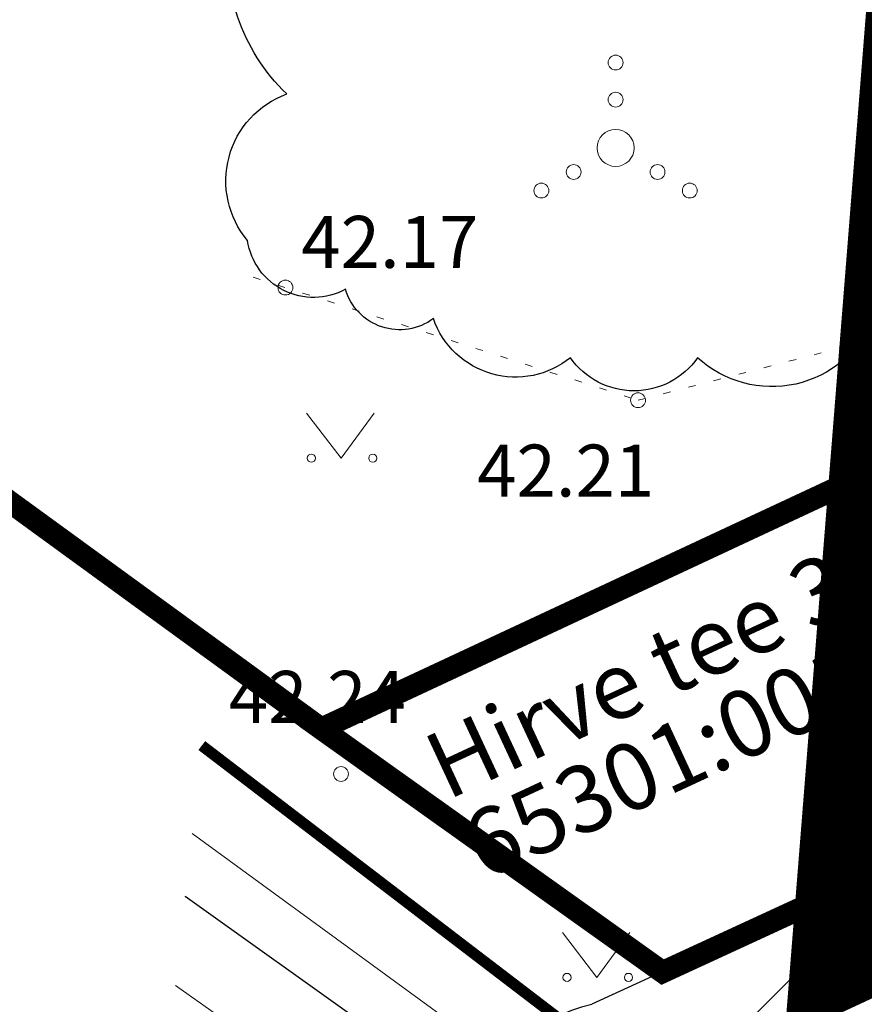
# Model space of a CAD drawing. Units: metres. Extents: x 546424 to 547054, y 6580537 to 6580941.
# Drawn here: x 546523 to 546535, y 6580619 to 6580632 of the extents above; entities that cross this region are included whole.
import ezdxf
from ezdxf.enums import TextEntityAlignment as Align

# ---------------------------------------------------------------- set-up
doc = ezdxf.new("R2010")
doc.units = ezdxf.units.M
doc.header["$LTSCALE"] = 0.5
doc.header["$MEASUREMENT"] = 0
for name, pattern in [('CENTER', [2, 1.25, -0.25, 0.25, -0.25]), ('KATASTRIPIIR', [7, 4, -1, 1, -1]), ('KOLVIK', [1.25, 0.25, -1])]:
    doc.linetypes.add(name, pattern=pattern)
for name, color, linetype, lineweight in [('0_PJ_Kataster_ol_ol', 18, 'Continuous', 9), ('Dendro_IV_väärtusklass', 40, 'Continuous', 30), ('OPT-DP-ala', 129, 'CENTER', 9)]:
    doc.layers.add(name, color=color, linetype=linetype, lineweight=lineweight)
for name, color, linetype in [('GTRASS', 4, 'Continuous'), ('HALJASTUS', 94, 'Continuous'), ('KORGUS-EH2000', 7, 'Continuous'), ('KTRASS', 6, 'Continuous'), ('opt-Servituut', 7, 'Continuous'), ('PIIR', 240, 'Continuous'), ('RAJATIS', 7, 'Continuous'), ('SKTRASS', 200, 'Continuous'), ('VTRASS', 5, 'Continuous')]:
    doc.layers.add(name, color=color, linetype=linetype)
doc.styles.add('romans', font='romans.shx')
doc.styles.add('Style-INTL_ISO', font='INTL_ISO.shx')
doc.styles.add('Style-INTL_ISO_ITALIC', font='INTL_ISO_ITALIC.shx')
doc.linetypes.add('-G-', pattern='A,10,-1.5,["G",romans,S=1.4,R=0,X=-0.7,Y=-0.7],-1.5,10,-3', length=26)
doc.linetypes.add('-K-', pattern='A,10,-1.5,["K",romans,S=1.4,R=0,X=-0.7,Y=-0.7],-1.5,10,-3', length=26)
doc.linetypes.add('-SK-', pattern='A,10,-1.5,["SK",romans,S=1.4,R=0,X=-1.4,Y=-0.7],-1.5,10,-3', length=26)
doc.linetypes.add('-V-', pattern='A,10,-1.5,["V",romans,S=1.4,R=0,X=-0.7,Y=-0.7],-1.5,10,-3', length=26)

# ---------------------------------------------------------------- blocks, each defined once
blk = doc.blocks.new('MURU_9')
at = {"layer": 'HALJASTUS', "linetype": 'Continuous', "lineweight": 0}
for p, q in [((-0.927, 1.213), (0, 0)), ((0, 0), (0.891, 1.213))]:
    blk.add_line(p, q, dxfattribs=at)
for centre in [(-0.802, 0), (0.855, 0)]:
    blk.add_circle(centre, 0.11, dxfattribs=at)
blk = doc.blocks.new('VQSA_6')
at = {"layer": 'HALJASTUS', "linetype": 'Continuous', "lineweight": 0}
for centre, radius in [((0, 2.3), 0.2), ((0, 1.3), 0.2), ((0, 0), 0.5), ((-1.13, -0.65), 0.2), ((1.13, -0.65), 0.2), ((-2, -1.15), 0.2), ((2, -1.15), 0.2)]:
    blk.add_circle(centre, radius, dxfattribs=at)
blk = doc.blocks.new('RING02_16')
at = {"layer": 'KORGUS-EH2000', "color": 251, "lineweight": 0}
blk.add_circle((0, 0), 0.2, dxfattribs=at)

msp = doc.modelspace()

# ---------------------------------------------------------------- hatches: boundary and pattern name
at = {"layer": 'RAJATIS', "lineweight": 15}
h = msp.add_hatch(dxfattribs=at)
h.set_pattern_fill('ANSI31', color=6, scale=16, style=0)
h.set_pattern_definition([(45, (174.8372, 85.1862), (-1.4142135624, 1.4142135624), [])])
h.paths.add_polyline_path([(546559.714, 6580632.025, 0.320251), (546557.391, 6580632.007, 0.338785), (546555.853, 6580630.124), (546531.184, 6580618.786, 1.086266), (546532.395, 6580614.988), (546537.404, 6580617.197), (546530.541, 6580602.978, 1.108568), (546529.816, 6580601.125), (546531.626, 6580600.625), (546538.93, 6580615.758), (546564.282, 6580627.668), (546561.763, 6580632.977)])

# ---------------------------------------------------------------- linework, layer by layer
at = {"layer": '0_PJ_Kataster_ol_ol', "extrusion": (0, 0, -1)}
for p, q in [((546428.53, 6580694.6), (546527.54, 6580622.5)), ((546527.54, 6580622.5), (546532.09, 6580619.18)), ((546532.09, 6580619.18), (546535.48, 6580620.76))]:
    msp.add_line(p, q, dxfattribs=at)
at = {"layer": '0_PJ_Kataster_ol_ol', "const_width": 0.3}
msp.add_lwpolyline([(546527.54, 6580622.5), (546428.53, 6580694.6), (546424.383, 6580695.829)], dxfattribs=at)
msp.add_lwpolyline([(546527.54, 6580622.5), (546535.98, 6580626.44), (546535.48, 6580620.76), (546532.14, 6580619.22), (546527.54, 6580622.5)], close=True, dxfattribs=at)
at = {"layer": '0_PJ_Kataster_ol_ol'}
msp.add_3dface([(546428.53, 6580694.6), (546540.92, 6580689.18), (546535.98, 6580626.44), (546527.54, 6580622.5)], dxfattribs=at)
at = {"layer": 'Dendro_IV_väärtusklass', "ltscale": 0.5, "flags": 128}
msp.add_lwpolyline([(546544.213, 6580630.924, -0.520567), (546542.631, 6580630.529, -0.520567), (546541.445, 6580630.002, -0.520567), (546540.522, 6580629.212, -0.520567), (546539.203, 6580629.212, -0.520567), (546537.621, 6580628.422, -0.520567), (546535.775, 6580628.29, -0.520567), (546534.984, 6580628.027, -0.520567), (546532.611, 6580627.5, -0.520567), (546530.897, 6580627.5, -0.520567), (546529.051, 6580628.027, -0.520567), (546527.865, 6580628.422, -0.520567), (546526.546, 6580629.08, -0.520567), (546527.074, 6580631.055, -0.520567), (546527.733, 6580635.269, -0.520567), (546527.074, 6580637.245, -0.520567), (546527.733, 6580638.957, -0.520567), (546527.733, 6580640.8, -0.520567)], format="xyb", dxfattribs=at)
at = {"layer": 'GTRASS', "linetype": '-G-', "lineweight": 0, "ltscale": 0.5, "flags": 128}
msp.add_lwpolyline([(546525.574, 6580619.04), (546531.117, 6580615.115), (546535.677, 6580616.977), (546542.115, 6580620.057), (546552.942, 6580625.3), (546563.78, 6580630.413), (546574.634, 6580635.591), (546585.552, 6580640.544), (546596.671, 6580645.179), (546598.577, 6580646.066), (546605.954, 6580632.795)], dxfattribs=at)
at = {"layer": 'HALJASTUS', "linetype": 'KOLVIK', "lineweight": 0, "ltscale": 0.5}
msp.add_lwpolyline([(546526.621, 6580628.585), (546531.809, 6580626.927), (546539.514, 6580628.916), (546549.674, 6580632.501), (546559.029, 6580641.37), (546559.503, 6580648.039), (546560.653, 6580656.816), (546558.782, 6580664.353), (546553.584, 6580669.276), (546549.477, 6580672.468), (546539.217, 6580674.36), (546531.713, 6580674.986)], dxfattribs=at)
msp.add_lwpolyline([(546526.621, 6580628.585), (546531.809, 6580626.927), (546539.514, 6580628.916), (546549.674, 6580632.501), (546559.029, 6580641.37), (546559.503, 6580648.039), (546560.653, 6580656.816), (546558.782, 6580664.353), (546553.584, 6580669.276), (546549.477, 6580672.468), (546539.217, 6580674.36), (546531.713, 6580674.986)], dxfattribs=at)
at = {"layer": 'KTRASS', "linetype": '-K-', "lineweight": 0, "ltscale": 0.5}
msp.add_line((546525.799, 6580621.089), (546531.632, 6580616.836), dxfattribs=at)
msp.add_line((546525.799, 6580621.089), (546531.632, 6580616.836), dxfattribs=at)
at = {"layer": 'OPT-DP-ala', "ltscale": 15, "const_width": 3}
msp.add_lwpolyline([(546589.63, 6580645.93), (546535.479, 6580620.76), (546540.92, 6580689.18), (546542.41, 6580871.49), (546955.8, 6580895.32), (546873.94, 6580839.49), (546832.97, 6580811.66), (546783.54, 6580778.15), (546753.32, 6580757.37), (546714.07, 6580730.68), (546675.35, 6580704.33), (546636.63, 6580677.97), (546599.32, 6580652.53), (546589.63, 6580645.93), (546589.63, 6580645.93)], close=True, dxfattribs=at)
at = {"layer": 'opt-Servituut', "color": 223, "true_color": 0xfb41ba}
msp.add_line((546555.853, 6580630.124), (546531.184, 6580618.786), dxfattribs=at)
msp.add_arc((546531.632, 6580616.836), 2, 102.9422, 295.192, dxfattribs=at)
at = {"layer": 'PIIR', "color": 240, "linetype": 'KATASTRIPIIR', "lineweight": 0, "ltscale": 0.5}
msp.add_3dface([(546527.54, 6580622.5), (546535.93, 6580626.4), (546535.48, 6580620.76), (546532.09, 6580619.18)], dxfattribs=at)
at = {"layer": 'SKTRASS', "color": 114, "linetype": '-SK-'}
msp.add_line((546525.706, 6580620.243), (546531.542, 6580616.079), dxfattribs=at)
at = {"layer": 'SKTRASS', "linetype": '-SK-', "lineweight": 0, "ltscale": 0.5}
msp.add_line((546525.706, 6580620.243), (546531.542, 6580616.079), dxfattribs=at)
at = {"layer": 'VTRASS', "linetype": '-V-', "const_width": 0.15, "flags": 128}
msp.add_lwpolyline([(546525.929, 6580622.273), (546532.761, 6580617.05), (546547.583, 6580623.916), (546565.216, 6580632.066), (546581.313, 6580639.505), (546598.645, 6580647.477), (546606.583, 6580633.089)], dxfattribs=at)

# ---------------------------------------------------------------- block references
at = {"layer": 'HALJASTUS', "linetype": 'Continuous', "lineweight": 0, "xscale": 0.5, "yscale": 0.5}
for name, p in [('VQSA_6', (546531.506, 6580630.328)), ('VQSA_6', (546531.506, 6580630.328)), ('MURU_9', (546527.806, 6580626.146)), ('MURU_9', (546527.806, 6580626.146)), ('MURU_9', (546531.253, 6580619.148)), ('MURU_9', (546531.253, 6580619.148))]:
    msp.add_blockref(name, p, dxfattribs=at)
at = {"layer": 'KORGUS-EH2000', "color": 32, "lineweight": 0, "xscale": 0.5, "yscale": 0.5}
for p in [(546527.057, 6580628.446), (546531.809, 6580626.927), (546527.806, 6580621.89)]:
    msp.add_blockref('RING02_16', p, dxfattribs=at)

# ---------------------------------------------------------------- texts
at = {"layer": 'KORGUS-EH2000', "color": 251, "linetype": 'Continuous', "lineweight": 0, "style": 'Style-INTL_ISO_ITALIC'}
for s, p in [(' 42.17', (546527.057, 6580629.061)), (' 42.21', (546529.427, 6580625.979)), (' 42.24', (546526.079, 6580622.929))]:
    msp.add_text(s, height=0.7, dxfattribs=at).set_placement(p, align=Align.MIDDLE_LEFT)
at = {"layer": 'PIIR', "color": 240, "linetype": 'Continuous', "lineweight": 0, "style": 'Style-INTL_ISO'}
for s, p in [('Hirve tee 3', (546529.044, 6580621.937)), ('Hirve tee 3', (546529.044, 6580621.937)), ('65301:001:2029', (546529.549, 6580620.849)), ('65301:001:2029', (546529.549, 6580620.849))]:
    msp.add_text(s, height=0.9, rotation=24.9308, dxfattribs=at).set_placement(p, align=Align.MIDDLE_LEFT)

doc.saveas('drawing.dxf')
